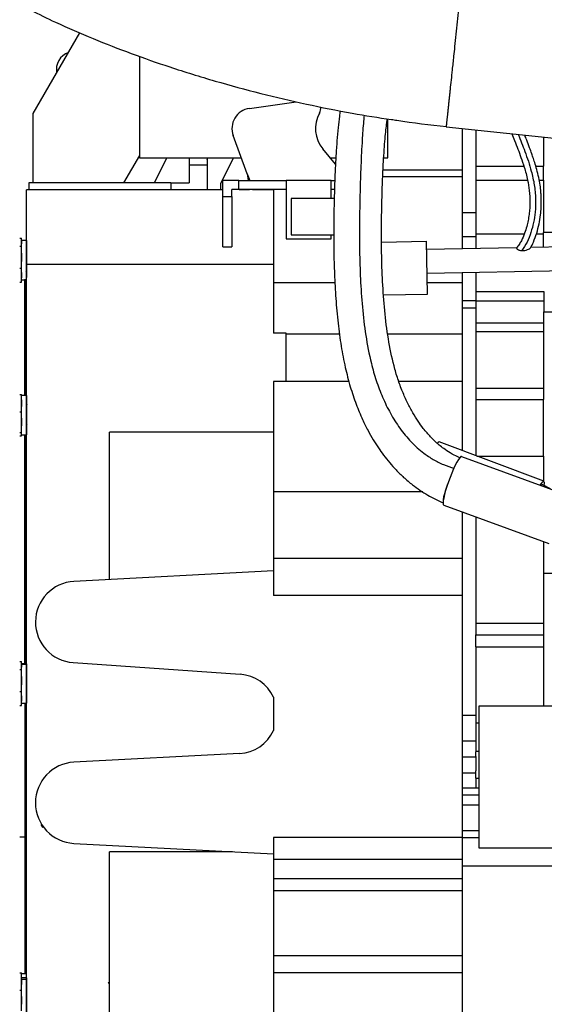
# Model space of a CAD drawing. Units: inches. Extents: x 0.2 to 16.8, y -11.3 to 10.7.
# Drawn here: x 2.8 to 3, y -7.6 to -7.1 of the extents above; entities that cross this region are included whole.
import ezdxf

# ---------------------------------------------------------------- set-up
doc = ezdxf.new("R2010")
doc.units = ezdxf.units.IN
doc.header["$MEASUREMENT"] = 0

msp = doc.modelspace()

# ---------------------------------------------------------------- linework, layer by layer
at = {"color": 7, "linetype": 'Continuous', "lineweight": 25}
for p, q in [((2.775122096199999, -7.107556118131122), (2.798986997299997, -7.066220896931122)), ((2.829545440399999, -7.078283058631121), (2.829545440399999, -7.130384207831123)), ((2.885953830499998, -7.105016340931122), (2.909982813299999, -7.101548056031123)), ((2.775122096199999, -7.143125788931122), (2.775122096199999, -7.107556118131122)), ((2.956919224499996, -7.130384207831123), (2.956919224499996, -7.110455232131122)), ((2.986885642199999, -7.114441595331122), (3.153980585799998, -7.132002204031122)), ((2.995131359799997, -7.115308167431123), (2.995131359799997, -7.136582310531122)), ((2.884782725999999, -7.138489784231122), (2.877649825499999, -7.118895876831121)), ((3.002079020799998, -7.116038322131122), (3.002079020799998, -7.158287107031122)), ((3.036817325499998, -7.119689095531121), (3.036817325499998, -7.134616789731122)), ((2.930116365399998, -7.133534958131121), (2.923600851399998, -7.125683136931122)), ((2.829545440399999, -7.129086470231122), (2.8214398359, -7.143125788931122)), ((2.829545440399999, -7.130384207831123), (2.881831999099999, -7.130384207831123)), ((2.837276188399999, -7.143125788931122), (2.843625889899998, -7.130384207831123)), ((2.855020197199996, -7.130384207831123), (2.855020197199996, -7.133862240931122)), ((2.864283745199996, -7.131235650531123), (2.8647080572, -7.130384207831123)), ((2.864283745199996, -7.130384207831123), (2.864283745199996, -7.133862240931122)), ((2.8777589407, -7.130384207831123), (2.871227597099997, -7.143490279631123)), ((2.927501843599996, -7.130384207831123), (2.930282859699998, -7.130384207831123)), ((2.954825189899998, -7.130384207831123), (2.956919224499996, -7.130384207831123)), ((2.855020197199996, -7.133862240931122), (2.864283745199996, -7.133862240931122)), ((2.855020197199996, -7.133862240931122), (2.855020197199996, -7.143125788931122)), ((2.864283745199996, -7.133862240931122), (2.864283745199996, -7.146700600631122)), ((3.036817325499998, -7.141757490631123), (3.036817325499998, -7.134616789731122)), ((2.884782725999999, -7.138489784231122), (2.886197488299997, -7.141963642831121)), ((2.8847827362, -7.138489812331122), (2.8853890586, -7.141963642831121)), ((2.995131359799997, -7.140072946731123), (2.954313363999999, -7.140072946731123)), ((2.995131359799997, -7.136582310531122), (2.9544849096, -7.136582310531122)), ((2.995131359799997, -7.136582310531122), (2.995131359799997, -7.140072946731123)), ((2.995131359799997, -7.140072946731123), (2.995131359799997, -7.176922421931123)), ((2.845756649299998, -7.143125788931122), (2.772829368099996, -7.143125788931122)), ((2.772829368099996, -7.143125788931122), (2.772829368099996, -7.146700600631122)), ((2.845756649299998, -7.143125788931122), (2.855020197199996, -7.143125788931122)), ((2.871227597099997, -7.143490279631123), (2.871227596599999, -7.146700600631122)), ((2.872389349599997, -7.150069247231122), (2.872389349599997, -7.141963642831121)), ((2.8804949541, -7.141963642831121), (2.872389349599997, -7.141963642831121)), ((2.8804949541, -7.146595416731123), (2.8804949541, -7.141963642831121)), ((2.8804949541, -7.141963642831121), (2.904811767399996, -7.141963642831121)), ((2.904811767399996, -7.141963642831121), (2.904811767399996, -7.171902528931123)), ((2.9279706372, -7.141963642831121), (2.904811767399996, -7.141963642831121)), ((2.9279706372, -7.151231392931122), (2.9279706372, -7.141963642831121)), ((2.9279706372, -7.141963642831121), (2.929750342699998, -7.141963642831121)), ((2.772829368099996, -7.146665862331122), (2.771648265799998, -7.146665862331122)), ((2.771648265799998, -7.146700600631122), (2.771648265799998, -7.146665862331122)), ((2.872389349599997, -7.146700600631122), (2.771648265799998, -7.146700600631122)), ((2.771648265799998, -7.184969309731122), (2.771648265799998, -7.146700600631122)), ((2.872389349599997, -7.146665862331122), (2.871227596599999, -7.146665862331122)), ((2.872389349599997, -7.150069247231122), (2.877021282299998, -7.150069443631122)), ((2.872389349599997, -7.175877041431122), (2.872389349599997, -7.150069247231122)), ((2.877021123599997, -7.150069443631122), (2.877021123599997, -7.146595416731123)), ((2.8804949541, -7.146595416731123), (2.877021123599997, -7.146595416731123)), ((2.877021123599997, -7.150069443631122), (2.877021123599997, -7.175877041431122)), ((2.904811767399996, -7.146595416731123), (2.8804949541, -7.146595416731123)), ((2.886024271499997, -7.146700600631122), (2.8806681709, -7.146700600631122)), ((2.886007474799998, -7.146665862331122), (2.880684967599999, -7.146665862331122)), ((2.898327283799999, -7.146700600631122), (2.887602520499998, -7.146700600631122)), ((2.898327283799999, -7.146665862331122), (2.887619317199997, -7.146665862331122)), ((2.898327283799999, -7.146595416731123), (2.898327283799999, -7.194451162031121)), ((2.929588505799996, -7.146595416731123), (2.9279706372, -7.146595416731123)), ((2.929450809599997, -7.151231392931122), (2.907359243099998, -7.151231392931122)), ((2.907359243099998, -7.151231392931122), (2.907359243099998, -7.169758488831122)), ((2.995131359799997, -7.158287107031122), (3.002079020799998, -7.158287107031122)), ((3.002079020799998, -7.158287107031122), (3.002079020799998, -7.170633816531121)), ((2.907359243099998, -7.169758488831122), (2.9292452779, -7.169758488831122)), ((2.9279706372, -7.171902528931123), (2.9279706372, -7.169758488831122)), ((2.995131359799997, -7.170633816531121), (3.002079020799998, -7.170633816531121)), ((3.002079020799998, -7.169253587131123), (3.0269647542, -7.169253587131123)), ((3.002079020799998, -7.170633816531121), (3.002079020799998, -7.176795774831123)), ((3.033151429699997, -7.169253587131123), (3.036894521799999, -7.169253587131123)), ((3.036817325499998, -7.176162539231121), (3.036817325499998, -7.168519489231122)), ((3.066159613599998, -7.168519489231122), (3.036894521799999, -7.168519489231122)), ((2.768174435299999, -7.171534007831123), (2.7690972267, -7.171533982431122)), ((2.768174435299999, -7.175668132231123), (2.769098601999998, -7.175668106831121)), ((2.769098601999998, -7.175668106831121), (2.7690972267, -7.171533982431122)), ((2.7715785355, -7.172691335031122), (2.769097611799998, -7.172691403331121)), ((2.771597462799997, -7.172695704431123), (2.769097613199998, -7.172695773231122)), ((2.769099115199998, -7.186903427031122), (2.769098601999998, -7.175668106831121)), ((2.7715785355, -7.172691335031122), (2.771578570999997, -7.172695705031123)), ((2.872389349599997, -7.175877041431122), (2.877021123599997, -7.175877041431122)), ((2.904811767399996, -7.171902528931123), (2.9279706372, -7.171902528931123)), ((2.953759546199999, -7.173477256831123), (2.976739211099998, -7.173058366431122)), ((2.977232545199998, -7.200122956931122), (2.976739211099998, -7.173058366431122)), ((3.0531064524, -7.175865608931121), (3.030188895999997, -7.176283367131123)), ((2.7714563357, -7.178107679831121), (2.771399742799998, -7.178107681431121)), ((2.771648265799998, -7.177752845731123), (2.771424246499999, -7.178138881331122)), ((3.0229386194, -7.176415530531123), (2.976815731099999, -7.177256292831122)), ((2.771648265799998, -7.803483593031122), (2.771648265799998, -7.184969309731122)), ((2.898327283799999, -7.184969309731122), (2.771648265799998, -7.184969309731122)), ((2.768174435299999, -7.186903452431122), (2.769099115199998, -7.186903427031122)), ((2.769098253199997, -7.194004622931122), (2.769099115199998, -7.186903427031122)), ((2.7714851447, -7.188525893931122), (2.771648265799998, -7.188244342031122)), ((2.771598311099998, -7.188544430631121), (2.771625906099997, -7.188496851331123)), ((2.977037317999999, -7.189412680131123), (3.053328047999999, -7.188021996031122)), ((2.995131359799997, -7.189082848531121), (2.995131359799997, -7.194451162031121)), ((3.002079020799998, -7.188956201431121), (3.002079020799998, -7.203454881831122)), ((2.768174435299999, -7.194004648331123), (2.769098253199997, -7.194004622931122)), ((2.769098394199998, -7.192842832031121), (2.7707219404, -7.192842787431121)), ((2.929833283899997, -7.194451162031121), (2.898327283799999, -7.194451162031121)), ((2.898327283799999, -7.194451162031121), (2.898327283799999, -7.220231504231122)), ((2.995131359799997, -7.194451162031121), (2.977129159599999, -7.194451162031121)), ((2.995131359799997, -7.194451162031121), (2.995131359799997, -7.199851583631122)), ((2.954771804199998, -7.200532388031122), (2.977232545199998, -7.200122956931122)), ((2.995131359799997, -7.199851583631122), (2.995131359799997, -7.203454881831122)), ((3.002079020799998, -7.198764973231122), (3.036894521799999, -7.198764973231122)), ((3.036894521799999, -7.198764973231122), (3.036894521799999, -7.209209623531122)), ((2.995131359799997, -7.203454881831122), (3.002079020799998, -7.203454881831122)), ((2.995131359799997, -7.203454881831122), (2.995131359799997, -7.207218983031122)), ((3.002079020799998, -7.203454881831122), (3.002079020799998, -7.207218983031122)), ((3.002079020799998, -7.203560418831123), (3.036894521799999, -7.203560418831123)), ((2.995131359799997, -7.207218983031122), (3.002079020799998, -7.207218983031122)), ((2.995131359799997, -7.207218983031122), (2.995131359799997, -7.231232057031122)), ((3.002079020799998, -7.207218983031122), (3.002079020799998, -7.283000492131122)), ((3.036846274099998, -7.209209623531122), (3.036817325499998, -7.214948670731121)), ((3.036894521799999, -7.209209623531122), (3.066159613599998, -7.209209623531122)), ((3.002079020799998, -7.214948670731121), (3.036817325499998, -7.214948670731121)), ((3.036817325499998, -7.214948670731121), (3.036817325499998, -7.219284703731122)), ((2.904811767399996, -7.220231504231122), (2.898327283799999, -7.220231504231122)), ((2.904811767399996, -7.244989521631122), (2.904811767399996, -7.220231504231122)), ((2.932193730499998, -7.220645115231121), (2.904811767399996, -7.220645115231121)), ((2.995131359799997, -7.220645115231121), (2.956908015399998, -7.220645115231121)), ((3.002079020799998, -7.219284703731122), (3.036817325499998, -7.219284703731122)), ((3.036817325499998, -7.219284703731122), (3.036817325499998, -7.234514162231121)), ((2.995131359799997, -7.231232057031122), (2.995131359799997, -7.244882907031122)), ((3.036817325499998, -7.234514162231121), (3.036817325499998, -7.248414920231123)), ((2.904811767399996, -7.244989521631122), (2.898327283799999, -7.244989521631122)), ((2.898327283799999, -7.244989521631122), (2.898327283799999, -7.301486148531121)), ((2.936994634099998, -7.244882907031122), (2.904811767399996, -7.244882907031122)), ((2.995131359799997, -7.244882907031122), (2.962539949399998, -7.244882907031122)), ((2.995131359799997, -7.244882907031122), (2.995131359799997, -7.280383401631123)), ((2.768174435299999, -7.251603128031122), (2.769116517499997, -7.251603102131123)), ((2.769117607899998, -7.260476655131122), (2.769116517499997, -7.251603102131123)), ((3.002079020799998, -7.248414920231123), (3.036817325499998, -7.248414920231123)), ((3.036817325499998, -7.248414920231123), (3.036817325499998, -7.254110665231123)), ((2.771616039, -7.252116096431123), (2.769116580599997, -7.252116165231121)), ((3.002079020799998, -7.254110665231123), (3.036817325499998, -7.254110665231123)), ((3.036817325499998, -7.283201574531122), (3.036817325499998, -7.254110665231123)), ((2.768174435299999, -7.260476681031121), (2.769117607899998, -7.260476655131122)), ((2.769117406499999, -7.271063247631122), (2.769117607899998, -7.260476655131122)), ((2.771648265799998, -7.263832242131122), (2.771628356399999, -7.263534703431122)), ((2.768174435299999, -7.271063273531122), (2.769117406499999, -7.271063247631122)), ((2.769116114799997, -7.272776287131122), (2.769117406499999, -7.271063247631122)), ((2.898327283799999, -7.270962750031123), (2.8142605863, -7.270962750031123)), ((2.8142605863, -7.346490967831122), (2.8142605863, -7.270962750031123)), ((2.768174435299999, -7.272776313031122), (2.769116114799997, -7.272776287131122)), ((2.7691165933, -7.272263224031122), (2.771616593299997, -7.272263155231122)), ((3.036896305299999, -7.296115695331122), (2.983342794099999, -7.275942807331123)), ((2.9947738496, -7.283395859331121), (3.048625212499998, -7.303058496331121)), ((3.002612839599999, -7.283201574531122), (3.036817325499998, -7.283201574531122)), ((3.036817325499998, -7.283201574531122), (3.036817325499998, -7.296085944731122)), ((2.898327283799999, -7.301486148531121), (2.898327283799999, -7.335764773131122)), ((3.036267906399997, -7.297916031831122), (3.0362198024, -7.297830323131122)), ((2.985639359799999, -7.308413089831123), (3.0394907227, -7.328075726831123)), ((2.995131359799997, -7.311878884231123), (2.995131359799997, -7.335764773131122)), ((3.002079020799998, -7.314415669331122), (3.002079020799998, -7.368796757431123)), ((3.036817325499998, -7.327099594831121), (3.036817325499998, -7.364908438631121)), ((2.995131359799997, -7.335764773131122), (2.898327283799999, -7.335764773131122)), ((2.898327283799999, -7.335764773131122), (2.898327283799999, -7.354605837231122)), ((2.995131359799997, -7.335764773131122), (2.995131359799997, -7.354605837231122)), ((2.898327283799999, -7.342085218831122), (2.796010254399997, -7.347447427131121)), ((3.036817325499998, -7.343137367931123), (3.049242059199999, -7.343137367931123)), ((2.995131359799997, -7.354605837231122), (2.898327283799999, -7.354605837231122)), ((2.995131359799997, -7.354605837231122), (2.995131359799997, -7.478743419831122)), ((3.002079020799998, -7.368796757431123), (3.036933119899997, -7.368796757431123)), ((3.002079020799998, -7.368796757431123), (3.002079020799998, -7.374896603331123)), ((3.002079020799998, -7.374896603331123), (3.036933119899997, -7.374896603331123)), ((3.002079020799998, -7.380996449131122), (3.002079020799998, -7.374896603331123)), ((3.002079020799998, -7.380996449131122), (3.036933119899997, -7.380996449131122)), ((3.002079020799998, -7.380996449131122), (3.002079020799998, -7.419857032731122)), ((2.768174435299999, -7.388510185331122), (2.769129050499997, -7.388510159131122)), ((2.768174435299999, -7.392644309731122), (2.769130425799998, -7.392644283431122)), ((2.769130425799998, -7.392644283431122), (2.769129050499997, -7.388510159131122)), ((2.771629286599998, -7.389671881131121), (2.769129436999998, -7.389671949931123)), ((2.771629440299998, -7.389752433331121), (2.769129463799997, -7.389752502131123)), ((2.769129619599999, -7.390220853831123), (2.769129620699998, -7.390045239831122)), ((2.771629620599997, -7.390045171031121), (2.769129620699998, -7.390045239831122)), ((2.7691309391, -7.403879603631121), (2.769130425799998, -7.392644283431122)), ((2.771629286599998, -7.389671881131121), (2.771629440299998, -7.389752433331121)), ((2.771629440299998, -7.389752433331121), (2.771629443999997, -7.390045171031121)), ((2.7956471588, -7.389054055831122), (2.881284794899999, -7.395042422731122)), ((2.771648265799998, -7.394281759631123), (2.7716304065, -7.394312568331123)), ((2.768174435299999, -7.403879630031123), (2.7691309391, -7.403879603631121)), ((2.769130076999998, -7.410980799531122), (2.7691309391, -7.403879603631121)), ((2.771629359599997, -7.404809682131122), (2.771863121899999, -7.404406955131122)), ((2.898327283799999, -7.406803082631122), (2.898327283799999, -7.423849675531122)), ((2.768174435299999, -7.410980825831122), (2.769130076999998, -7.410980799531122)), ((2.769130218099997, -7.409819008731122), (2.771629840899999, -7.409818939931122)), ((3.052565356999997, -7.411397569631123), (3.003700141599998, -7.411397569631123)), ((3.003700141599998, -7.411397569631123), (3.003700141599998, -7.484034077231121)), ((2.995131359799997, -7.415971309031122), (3.002079020799998, -7.415971309031122)), ((3.002079020799998, -7.419857032731122), (3.002079020799998, -7.430843560431122)), ((2.995131359799997, -7.429071757131122), (3.002079020799998, -7.429071757131122)), ((3.002079020799998, -7.430843560431122), (3.002079020799998, -7.434863470431123)), ((2.880930574999999, -7.435632000531121), (2.796010254399997, -7.440082485931122)), ((2.995131359799997, -7.437392593231123), (3.002079020799998, -7.437392593231123)), ((3.002079020799998, -7.437118017031122), (3.002079020799998, -7.434863470431123)), ((3.002079020799998, -7.437118017031122), (3.002079020799998, -7.437392593231123)), ((3.002079020799998, -7.437392593231123), (3.002079020799998, -7.444556307631122)), ((2.995131359799997, -7.445581071231122), (3.002079020799998, -7.445581071231122)), ((3.002079020799998, -7.448220739831121), (3.002079020799998, -7.444556307631122)), ((3.002079020799998, -7.448220739831121), (3.002079020799998, -7.453285755431122)), ((2.995131359799997, -7.453285755431122), (3.003700141599998, -7.453285755431122)), ((2.995131359799997, -7.456839016331123), (3.003700141599998, -7.456839016331123)), ((2.995131359799997, -7.462007662931122), (3.003700141599998, -7.462008001931122)), ((2.779856292899998, -7.472218498331123), (2.779527155499997, -7.472786493131122)), ((2.780420771899999, -7.473111000531122), (2.780178270799999, -7.473529133431122)), ((2.995131359799997, -7.478743419831122), (2.898327283799999, -7.478743419831122)), ((2.898327283799999, -7.478743419831122), (2.898327283799999, -7.490006660931122)), ((2.995131359799997, -7.475112929431122), (3.003700141599998, -7.475112929431122)), ((2.995131359799997, -7.478743419831122), (2.995131359799997, -7.490006660931122)), ((2.995319353199998, -7.478667748331122), (3.003700141599998, -7.478667748331122)), ((2.796010254399997, -7.481711322431123), (2.898327283799999, -7.487073530731123)), ((3.003700141599998, -7.484034077231121), (3.081513944299997, -7.484028357031122)), ((2.8142605863, -7.603463601931122), (2.8142605863, -7.485974879831121)), ((2.877363775999997, -7.485974879831121), (2.8142605863, -7.485974879831121)), ((2.995131359799997, -7.490006660931122), (2.898327283799999, -7.490006660931122)), ((2.898327283799999, -7.490006660931122), (2.898327283799999, -7.499885061031121)), ((2.995131359799997, -7.490006660931122), (2.995131359799997, -7.499885061031121)), ((2.995131359799997, -7.493241403131122), (3.052565356999997, -7.493241403131122)), ((2.995131359799997, -7.499885061031121), (2.898327283799999, -7.499885061031121)), ((2.995131359799997, -7.506083157331122), (2.898327283799999, -7.506083157331122)), ((2.898327283799999, -7.506083157331122), (2.898327283799999, -7.539315522631122)), ((2.995131359799997, -7.506083157331122), (2.995131359799997, -7.539315522631122)), ((2.995131359799997, -7.539315522631122), (2.898327283799999, -7.539315522631122)), ((2.768174435299999, -7.547992129131122), (2.7691341346, -7.547992102731121)), ((2.769135224899999, -7.556865655731122), (2.7691341346, -7.547992102731121)), ((2.771633655999997, -7.548505097031122), (2.769134197599998, -7.548505165831123)), ((2.995131359799997, -7.548138512231122), (2.898327283799999, -7.548138512231122)), ((2.898327283799999, -7.548138512231122), (2.898327283799999, -7.617134525331122)), ((2.995131359799997, -7.548138512231122), (2.995131359799997, -7.617134525331122)), ((2.771634439199998, -7.550560143231123), (2.7691344392, -7.550560212031121)), ((2.7691345857, -7.551663966231122), (2.769134597799999, -7.551536473231123)), ((2.771634597799997, -7.551536404431121), (2.769134597799999, -7.551536473231123)), ((2.771650492799997, -7.552871343231122), (2.7716342916, -7.552899296031122)), ((2.771634439199998, -7.550560143231123), (2.7716343776, -7.551536404431121)), ((2.814445682699999, -7.553915890731122), (2.814277371499999, -7.553915895331122)), ((2.768174435299999, -7.556865682131122), (2.769135224899999, -7.556865655731122)), ((2.769135023499997, -7.567452248231123), (2.769135224899999, -7.556865655731122))]:
    msp.add_line(p, q, dxfattribs=at)
at = {"color": 8, "linetype": 'Continuous', "lineweight": 25}
for p, q in [((3.002079020799998, -7.134616789731122), (3.026713874299999, -7.134616789731122)), ((3.0328211495, -7.134616789731122), (3.036817325499998, -7.134616789731122)), ((2.845756649299998, -7.143125788931122), (2.845756649299998, -7.146700600631122)), ((3.002079020799998, -7.141757490631123), (3.028614978899997, -7.141757490631123)), ((3.034573977199999, -7.141757490631123), (3.036817325499998, -7.141757490631123)), ((2.770846018999999, -7.244769518131121), (2.770846018999999, -7.252116117631121)), ((2.974864697399999, -7.301486148531121), (2.898327283799999, -7.301486148531121)), ((3.0362198024, -7.297830323131122), (3.040253718799997, -7.299850207531121)), ((2.770846018999999, -7.387560608731122), (2.770846018999999, -7.389671902631121)), ((3.002079020799998, -7.419857032731122), (3.003700141599998, -7.419857032731122)), ((3.002079020799998, -7.434496365431122), (3.003700141599998, -7.434496365431122)), ((3.002079020799998, -7.448220739831121), (3.003700141599998, -7.448220739831121)), ((2.768174435299999, -7.478269373431123), (2.770736299399998, -7.478269373431123))]:
    msp.add_line(p, q, dxfattribs=at)
at = {"color": 7, "linetype": 'Continuous', "lineweight": 25, "flags": 128}
for points in [[(2.769097654799998, -7.172820811131122), (2.7690977668, -7.173005608831121), (2.769098016399999, -7.173712764231122), (2.769098173899996, -7.174381278131121)], [(2.771597462799997, -7.172695704431123), (2.771597515999998, -7.172705501531122), (2.771597766799998, -7.173005540031123), (2.771598016399997, -7.173712695431122), (2.771598254499997, -7.174797481531122), (2.771598471099997, -7.176214665931123), (2.771598657299998, -7.177905156331122), (2.771598805199998, -7.179798464131122), (2.771598908699998, -7.181815644231121), (2.771598963499999, -7.183872586231122), (2.771598967199997, -7.185883521731122), (2.771598919799997, -7.187764600631122), (2.7715988232, -7.189437387631123), (2.771598681399999, -7.190832132531123), (2.771598545599998, -7.191676903031122)], [(2.769098761799997, -7.179165324431122), (2.769098805199997, -7.179798532931122), (2.7690989087, -7.181815713031123), (2.769098955499997, -7.183406209431122)], [(2.769098846899999, -7.189113815931122), (2.769098823199998, -7.189437456431121), (2.769098681399997, -7.190832201331122), (2.769098521499997, -7.191794234031122)], [(2.769116856899997, -7.254365172531123), (2.769116955199999, -7.254973672131121), (2.769117155799998, -7.256551899531122), (2.769117268499999, -7.257714584731121)], [(2.771616039, -7.252116096431123), (2.771616231999998, -7.252242519231122), (2.771616483499999, -7.252773069731123), (2.771616727899998, -7.253696262531121), (2.771616955199997, -7.254973603331123), (2.7716171558, -7.256551830731122), (2.771617321399999, -7.258365137331121), (2.771617445099997, -7.260337913731122), (2.771617521799998, -7.262387901031121), (2.771617548099998, -7.264429620831122), (2.7716175231, -7.266377939531121), (2.771617447699997, -7.268151618031122), (2.771617325199999, -7.269676699231122), (2.7716171606, -7.270889591831122), (2.771616960799998, -7.271739721731122), (2.771616734099998, -7.272191641131122), (2.771616593299997, -7.272263155231122)], [(2.769117545199999, -7.263771943231123), (2.769117548099997, -7.264429689631121), (2.769117523099998, -7.266378008331123), (2.769117469199999, -7.267767959431121)], [(2.9947738496, -7.283395859331121), (2.994374806599998, -7.283491535031122), (2.993833820399997, -7.284009918531122), (2.993169313799998, -7.284933356931123), (2.992403915599999, -7.286230403531122), (2.9915636907, -7.287856888931123), (2.990677251799999, -7.289757425331122), (2.989774785599996, -7.291867292031122), (2.988887024499997, -7.294114640231121), (2.988044200199999, -7.296422939031122), (2.987275013899998, -7.298713582131122), (2.986605659399997, -7.300908564531123), (2.986058930799997, -7.302933138631121), (2.985653446199999, -7.304718359931122), (2.985403013999997, -7.306203434931123), (2.985316162399998, -7.307337791231123), (2.985395848799998, -7.308082799731122), (2.985639359799999, -7.308413089831123)], [(3.035145218499997, -7.298136573931122), (3.035697680299998, -7.297223774031122), (3.036239802299997, -7.296501559531122), (3.036669475199998, -7.296141316931123), (3.036966608199998, -7.296159890831123), (3.037117307499999, -7.296556412631122), (3.037114526599998, -7.297312341431122), (3.036991352099998, -7.298211682231122)], [(2.987629948699999, -7.297631281631122), (2.987272013, -7.298595113131122), (2.986560396999996, -7.300650668231122), (2.985983286699996, -7.302531140131122), (2.985561971099999, -7.304167159831123), (2.985311992199998, -7.305498375731122), (2.985242571599999, -7.306475680431123), (2.985326786499998, -7.306998671831123)], [(2.769129620699998, -7.390045239831122), (2.769129869499997, -7.390799355631123), (2.769129997699997, -7.391357454731122)], [(2.771629620599997, -7.390045171031121), (2.7716298694, -7.390799286831121), (2.7716301055, -7.391926429331122), (2.771630318999998, -7.393379600031122), (2.771630500899997, -7.395098206031121), (2.7716306438, -7.397010586731123), (2.771630741699999, -7.399037001331123), (2.7716307905, -7.401092954431122), (2.7716307881, -7.403092719031121), (2.771630734599997, -7.404952910831123), (2.771630632299997, -7.406595965431122), (2.771630485499999, -7.407953372231122), (2.7716303002, -7.408968531631122), (2.771630084299998, -7.409599114231123), (2.771629846599998, -7.409818826831123), (2.771629840899999, -7.409818939931122)], [(2.769130585599997, -7.396141501031123), (2.769130643899997, -7.397010655431122), (2.769130741699998, -7.399037070031123), (2.769130779299998, -7.400382386131123)], [(2.769130670699999, -7.406089992531121), (2.769130632399998, -7.406596034231122), (2.769130485499998, -7.407953441031121), (2.769130345399999, -7.408770410631123)], [(2.769134597799999, -7.551536473231123), (2.769134794599998, -7.553146446931122), (2.7691348855, -7.554103585331123)], [(2.771634597799997, -7.551536404431121), (2.771634794599999, -7.553146378131122), (2.771634955599998, -7.554982860431122), (2.771635073899999, -7.556969275431121), (2.771635144599999, -7.559022795531122), (2.771635164899999, -7.561057795131123), (2.771635133699997, -7.562989420831122), (2.771635052599999, -7.564737129531122), (2.771634924699997, -7.566228046931122), (2.771634755499997, -7.567400006431122), (2.771634552, -7.568204140631122), (2.771634322699997, -7.568606919531123), (2.771634210299998, -7.568652155931122)], [(2.7691351622, -7.560160943831122), (2.769135164899998, -7.561057863931121), (2.769135133799997, -7.562989489631122), (2.769135086199997, -7.564156960131123)]]:
    msp.add_lwpolyline(points, dxfattribs=at)
at = {"color": 7, "linetype": 'Continuous', "lineweight": 25}
for centre, radius, start, end in [((2.796167253299997, -7.085043198631122), 0.0091911764705881, 109.309889976679, 190.6901100233035), ((2.887442614999999, -7.115330942431121), 0.0104214914312209, 98.21321070169837, 200.0033604491109), ((2.917927677299998, -7.105081086631123), 0.0046317739695113, 330.5433237374855, 11.03756724760407), ((2.936076241699999, -7.115330942431121), 0.0162112088930157, 150.5433237375075, 219.6862019228008), ((2.403191928799998, -7.271661302331121), 0.3659250813446601, 359.9076216752998, 0.0101520321000499), ((2.983567493599997, -7.277163728931122), 0.0012414263574914, 100.42807487642, 153.2806304823164), ((2.7971010918, -7.368261845431122), 0.0208429828624406, 93.00000000000169, 265.9999999999943), ((2.879866402499998, -7.415326379131122), 0.0203334877257967, 24.78253374039716, 86.00000000000412), ((2.879866402499998, -7.415326379131122), 0.0203334877258011, 272.9999999999964, 335.217466259598), ((2.7971010918, -7.460896904231123), 0.0208429828624397, 93.00000000000169, 266.9999999999983), ((1.214294966099999, -7.550126095931122), 1.557339533554251, 359.984031049, 0.0596378698000195)]:
    msp.add_arc(centre, radius, start, end, dxfattribs=at)
for points, knots in [([(2.986996095263324, -7.114453203156914), (2.987001250612254, -7.114420645671482), (2.987010415979677, -7.114362763785977), (2.987054131916045, -7.113975472768087), (2.987096842568041, -7.113583487493508), (2.987134401489646, -7.113217164308476), (2.987168882853231, -7.112855099212431), (2.987211901341466, -7.112426076893782), (2.987260551934428, -7.111947173948262), (2.987315147574966, -7.111418684074741), (2.987375550561014, -7.11084092951901), (2.987441789835271, -7.110214270860543), (2.987506204545857, -7.109609105101964), (2.987570480819718, -7.109012285295486), (2.987636933533222, -7.108401494424109), (2.987718091576502, -7.107658789569439), (2.987823001936016, -7.106702193980971), (2.98793880580819, -7.105644149430108), (2.988043769120383, -7.104680702972835), (2.988113705905173, -7.104034236404364), (2.988150873223193, -7.10369036313666), (2.988198888559618, -7.103233228407524), (2.988264760577254, -7.102582764793119), (2.988363322769592, -7.101635699078016), (2.988465594373961, -7.100655466750371), (2.988572137461199, -7.099642597186924), (2.988682732780907, -7.098597545167299), (2.988797392690605, -7.097520815599979), (2.988915974927648, -7.096412878341343), (2.989161432492407, -7.094136091893872), (2.989547306610381, -7.090538966170077), (2.990150377964314, -7.084893705694605), (2.990740930473484, -7.079141377788848), (2.99140425767637, -7.072979065104202), (2.992039193646994, -7.067085149402661), (2.992738894922985, -7.060611156217807), (2.993453750019183, -7.053760230598871), (2.993935853771417, -7.048971354268672), (2.994191315068525, -7.046433783147658)], [0, 0, 0, 0, 0.0465133545249515, 0.0826931387839753, 0.108537503325464, 0.124045133071273, 0.1419342907625831, 0.159823437811831, 0.1777125760414267, 0.1956017072737859, 0.2134908333313257, 0.2313799560364609, 0.2492690772116153, 0.26159143676987, 0.2761287231387554, 0.2928809038560017, 0.3118479406575786, 0.3372437385978534, 0.356132956106695, 0.3660297472635219, 0.3722662130962019, 0.3743903244743665, 0.3900457659927989, 0.4057011983803968, 0.4213566240882742, 0.4370120455675532, 0.4526674652693563, 0.4683228856448078, 0.4839783091450304, 0.4996337382211452, 0.5622470241101325, 0.6230556789141499, 0.6998120361672275, 0.7501122149008961, 0.8126337108222366, 0.8729607030453475, 0.932683320896595, 1, 1, 1, 1]), ([(2.77372723946498, -7.054580775194519), (2.777976891729738, -7.056683676780581), (2.788509634378782, -7.061895708222756), (2.805751022803138, -7.069287283033257), (2.825306589571953, -7.076938009794886), (2.846182911460053, -7.084222881156708), (2.868316985370141, -7.091075046823287), (2.891676140728782, -7.097400000868368), (2.915121583595239, -7.102874415546114), (2.93747451798294, -7.10740402544947), (2.952088879412157, -7.109706953440177), (2.958800887517745, -7.110764630261367)], [0, 0, 0, 0, 0.0732074013573441, 0.1814441913038609, 0.2897021028010571, 0.3977296641084778, 0.5231909764266962, 0.6478524041379258, 0.7717415888523941, 0.8951666610127289, 1, 1, 1, 1]), ([(2.932485229032116, -7.106219651264396), (2.932365388004419, -7.107156561690936), (2.932004366632855, -7.109979006505728), (2.931448895062649, -7.115085445741104), (2.930841972942646, -7.12179860202829), (2.930310751667873, -7.129381394679405), (2.929818623440168, -7.138772835735279), (2.929435449049061, -7.150145973889827), (2.929182907062236, -7.163648095576877), (2.929192326831773, -7.176998207292733), (2.929532792446489, -7.190079019773576), (2.930197022175287, -7.202484853603329), (2.931317265379912, -7.214836662290256), (2.93289846819899, -7.226608371801752), (2.934961156214703, -7.237489373714273), (2.937527849918224, -7.24743491226215), (2.940529297116301, -7.256381108090248), (2.943639578895498, -7.263820582831786), (2.94663968495532, -7.269873978917778), (2.949362783667469, -7.274692867491388), (2.952030857949433, -7.278892874829185), (2.954827170279684, -7.282843470695183), (2.957833417380796, -7.2866341216766), (2.961269793276935, -7.290468909197098), (2.965153944523363, -7.294280370334049), (2.9704560972356, -7.298740822592378), (2.977183166537012, -7.303378074145759), (2.982769204402368, -7.305954040683434), (2.985516466306139, -7.307220923383645)], [0, 0, 0, 0, 0.013892010963553, 0.0418497149785351, 0.0738681827923475, 0.1088856443636619, 0.1468595347287237, 0.201975406792789, 0.2621619493299451, 0.3278591033799433, 0.3809633938646401, 0.4375490433379278, 0.4944908139333962, 0.5477332250889946, 0.5974441676225273, 0.6436816002126299, 0.6862575686199737, 0.7248801478319894, 0.7527236188410519, 0.7777447755771427, 0.7998779814137079, 0.8201706131967595, 0.8433454810330635, 0.8653306845899807, 0.8898301430180169, 0.9169386751830891, 0.9591497195603528, 1, 1, 1, 1]), ([(2.993816616066985, -7.284057394422953), (2.992503697569932, -7.283451806069634), (2.989874021749079, -7.282238858690431), (2.986575917989869, -7.280078110126534), (2.984025009702842, -7.278146106145594), (2.982136655302364, -7.276535958076862), (2.9805011725069, -7.275019245426562), (2.978796606629539, -7.273295494139524), (2.976971416487791, -7.271273246281271), (2.974798010351256, -7.268620411351718), (2.972312271190793, -7.265193579006836), (2.969588958865264, -7.260838797815977), (2.966897665557857, -7.25576807761272), (2.964328238785241, -7.249990679064349), (2.962013463729678, -7.24366295411217), (2.959379138396992, -7.234691595811019), (2.957021703467836, -7.222987720131646), (2.955231678934945, -7.208557126120273), (2.954177332389433, -7.193772850177278), (2.953699927014108, -7.178752632069361), (2.953675233392284, -7.163626778923306), (2.953928482388603, -7.150668313726558), (2.954283888602079, -7.140297254471302), (2.954650354323247, -7.132820982032693), (2.955070259597901, -7.126340110787472), (2.955517526739614, -7.120826483623794), (2.95596604776126, -7.116250767733077), (2.956340258403225, -7.112874394255292), (2.956568896928657, -7.111040231251521), (2.956647391999125, -7.110410535298224)], [0, 0, 0, 0, 0.023161137893616, 0.0463899963623692, 0.0634815502310827, 0.0749331165893124, 0.0863382813785288, 0.0992886845496335, 0.1138383075687612, 0.130040896424004, 0.1543073583277857, 0.1817299001417573, 0.2124009072894554, 0.2463112739993617, 0.2830025948070835, 0.3202115055843331, 0.3958156002265917, 0.4733906475530693, 0.5520281379798824, 0.6313048173073015, 0.711161785622399, 0.7914346937507984, 0.8365048346375067, 0.8766074624373884, 0.9117997423457673, 0.942166656576673, 0.9678635286743786, 0.9889670624119447, 1, 1, 1, 1]), ([(2.98699582238074, -7.11445579975067), (2.978489335413803, -7.113529982563404), (2.969054705500669, -7.112503149446154), (2.959707222725219, -7.110925603655338), (2.95878765298241, -7.110770410710674)], [0, 0, 0, 0, 0.9016238098639825, 1, 1, 1, 1]), ([(3.020561962245468, -7.117980760927495), (3.021033213082744, -7.119162841673163), (3.022088675457029, -7.121810352620046), (3.023661051522302, -7.125842364731073), (3.025332945764953, -7.130367106684736), (3.027093072015807, -7.13559982889221), (3.028610026885373, -7.141252055253136), (3.029615907050909, -7.147282503686156), (3.029880141372724, -7.152163237321457), (3.02972692976409, -7.15625382558176), (3.029421377330968, -7.159371420776325), (3.028922460568856, -7.162443157358271), (3.028173793717512, -7.165674414934373), (3.027082221394684, -7.169160075260808), (3.025782402382793, -7.172271825996535), (3.024334334963191, -7.174779980169455), (3.023368506422711, -7.17591478132391), (3.022880760048411, -7.176487859386369)], [0, 0, 0, 0, 0.0615567871160621, 0.1378689808982141, 0.2098212623231013, 0.2957978544210585, 0.406471221907577, 0.4950043595584924, 0.5946512096015828, 0.645664288597463, 0.6958992445136485, 0.7484101444190165, 0.7984003461984663, 0.8586508285978046, 0.9273982999360487, 0.9633359188608622, 1, 1, 1, 1]), ([(3.030063948139817, -7.17652062202282), (3.030071790932828, -7.176509079828665), (3.030706924406948, -7.175574357483353), (3.031810391606088, -7.173022271549018), (3.033363462914538, -7.16894880822933), (3.034553930910848, -7.164281674400207), (3.035277201255406, -7.159876607415764), (3.035597668415972, -7.156135481957766), (3.035678986156041, -7.153218870017587), (3.035640954735539, -7.150763957415958), (3.035494948459748, -7.14816699700953), (3.035155136597636, -7.145002139335817), (3.034535243471742, -7.141295967973341), (3.033639024698418, -7.137393352558234), (3.032618326863085, -7.133803899190053), (3.031644461911545, -7.130777936216597), (3.030677886778365, -7.127980328091764), (3.029542078466319, -7.124866393633446), (3.028327073192431, -7.121689327529537), (3.02747338627035, -7.119537491250633), (3.027129619593159, -7.118670979666212)], [0, 0, 0, 0, 0.0006938630704088, 0.0561911632879254, 0.1377032008408245, 0.2191149677702122, 0.2968819274657542, 0.3613395030555052, 0.407246630296934, 0.4431145442330872, 0.4843624818722547, 0.5375150302228408, 0.6024095715456059, 0.672238338329706, 0.73752489950024, 0.7886512844099886, 0.8307661630456831, 0.885036216472497, 0.9537058412889606, 1, 1, 1, 1]), ([(2.771648265772422, -7.179258517806274), (2.77163472060551, -7.179069844090292), (2.771618352520639, -7.178841849306862), (2.771601602102988, -7.178755725926702), (2.771598713246094, -7.178740872677914)], [0, 0, 0, 0, 0.8275352319118109, 1, 1, 1, 1]), ([(3.022891788657164, -7.176480587289578), (3.022874750589404, -7.176511158524376), (3.022839737555801, -7.176573982060856), (3.022922086612203, -7.176736296438508), (3.023105975253211, -7.17694198191847), (3.023417876681327, -7.177179467141969), (3.023831157473554, -7.177419138300826), (3.024522997382119, -7.177717148545699), (3.025156105846486, -7.177803264184425), (3.025583889637984, -7.177861451488048)], [0, 0, 0, 0, 0.1126415484783412, 0.2314770887260304, 0.3544301391628223, 0.4764502081096161, 0.6076315845801341, 0.7348813704773168, 1, 1, 1, 1]), ([(3.025583889637984, -7.177861451488048), (3.026130627268186, -7.177854779470848), (3.027189924409596, -7.177841852523158), (3.028590513158603, -7.177417117333516), (3.029485486816286, -7.176995443129115), (3.029936407703088, -7.176688301925011), (3.030023219936295, -7.176573326115631), (3.030063334142058, -7.17652019808166)], [0, 0, 0, 0, 0.2853630403280134, 0.552887228144456, 0.7933889568031958, 0.9045291476411361, 1, 1, 1, 1]), ([(2.771648265772422, -7.18235617976774), (2.771634832220938, -7.182119194144462), (2.771618522327048, -7.181831466035219), (2.77160181917799, -7.1815828996084), (2.7715988734828, -7.181539063507517)], [0, 0, 0, 0, 0.8236443213793616, 1, 1, 1, 1]), ([(2.770721939929507, -7.192729646705604), (2.770721940343014, -7.193149069552592), (2.770721941480369, -7.194302692339808), (2.770721942157346, -7.196278084797338), (2.770721946695277, -7.198546113556548), (2.770721952061015, -7.200207067113936), (2.770721956954779, -7.201312101663738), (2.770721959668242, -7.201862134627354), (2.770721962663695, -7.20240776074236), (2.770721965942, -7.202948540378581), (2.770721969582409, -7.203484031075653), (2.770721974266566, -7.204136258918992), (2.770721983165474, -7.205045181837414), (2.770721999208272, -7.206364727057418), (2.77072203259503, -7.208709593800942), (2.770722092575637, -7.212283023311357), (2.770722190807602, -7.216605040966452), (2.770722274942711, -7.220947258599664), (2.7707223290909, -7.225091051476649), (2.770722365316749, -7.229775573880523), (2.770722380016585, -7.234813932822116), (2.770722413807887, -7.239073474472693), (2.770722449790435, -7.242227368525811), (2.770722478574909, -7.244275614483732), (2.770722511908181, -7.246228765017363), (2.770722546847869, -7.24792441880806), (2.770722582394336, -7.249383451189824), (2.7707226243653, -7.250707396106896), (2.770722656603558, -7.251615710271774), (2.770722673940602, -7.252104182185925)], [0, 0, 0, 0, 0.036575412201385, 0.1006006927622146, 0.1530692929204425, 0.201921446724066, 0.2141186240888204, 0.2260677185944762, 0.2377687298953896, 0.2492216576944262, 0.2604265017429663, 0.271383261840929, 0.289691271319736, 0.3159690445114681, 0.3502163960982784, 0.4256902441289923, 0.5128725621343877, 0.572180810241545, 0.6361351610504902, 0.7047356448707122, 0.7792870199063485, 0.8487009319462377, 0.8766627973760431, 0.9030472759029033, 0.9278543639994394, 0.9510840600297165, 0.9668304213718408, 0.9821621106544974, 1, 1, 1, 1]), ([(2.770846018988012, -7.209027863766905), (2.770846018988012, -7.209890006491679), (2.770846018988012, -7.21339082294812), (2.770846018988012, -7.220687637636961), (2.770846018988012, -7.23098581590905), (2.770846018988012, -7.239083999558587), (2.770846018988012, -7.243997624146982), (2.770846018988012, -7.244769518105133)], [0, 0, 0, 0, 0.0930041993550658, 0.3776528204255761, 0.6623014414960796, 0.946950062566586, 0.9999999999999999, 0.9999999999999999, 0.9999999999999999, 0.9999999999999999]), ([(2.771907164430109, -7.256505830966289), (2.771815606483129, -7.256663849233239), (2.771718543565056, -7.256831368433981), (2.7716213710481, -7.25699893219566), (2.771615859861049, -7.257008435656746)], [0, 0, 0, 0, 0.943284508584309, 1, 1, 1, 1]), ([(2.771648265772422, -7.260312892139983), (2.771640947130946, -7.260186189723398), (2.771630176954796, -7.25999973335044), (2.77161914949396, -7.259865691475416), (2.771615615506873, -7.259822734872617)], [0, 0, 0, 0, 0.6795284847224062, 1, 1, 1, 1]), ([(2.771616181852947, -7.26750086822362), (2.771635047752232, -7.267468335856711), (2.77176059884526, -7.267251835484141), (2.771886295635378, -7.267035221757111), (2.771993104633077, -7.266851157430167)], [0, 0, 0, 0, 0.1502647155938017, 1, 1, 1, 1]), ([(2.770723600172959, -7.272251240991596), (2.770723608934821, -7.272430930291686), (2.770723691744555, -7.274129201665931), (2.770723812380679, -7.277486649131485), (2.770723954110183, -7.282386516263297), (2.770724049748496, -7.287726069908042), (2.770724082935798, -7.292465269479457), (2.770724132068048, -7.296446194975391), (2.77072417456859, -7.299332977511088), (2.770724223520096, -7.302068812962299), (2.770724278767647, -7.304648756901289), (2.770724340703678, -7.307068314202311), (2.770724409112459, -7.309323382319433), (2.770724485594551, -7.311410256988192), (2.770724568741256, -7.313392697286864), (2.770724696544788, -7.315611242498057), (2.770724886331232, -7.318415222883966), (2.770725151352378, -7.322000056555832), (2.770725498632158, -7.326351964611958), (2.770725935299472, -7.331458355967492), (2.770726342505585, -7.335931056582484), (2.770726668083055, -7.339316742235881), (2.770726848341171, -7.341326325689802), (2.770727005549338, -7.343189839348356), (2.77072715368096, -7.345072043986289), (2.770727305187625, -7.347149358423782), (2.77072745598357, -7.349426693878303), (2.77072760129815, -7.351909178543997), (2.770727728795178, -7.354422300646161), (2.77072783793872, -7.356966104378709), (2.770727927762819, -7.35954062147774), (2.770727999397527, -7.362145888630567), (2.770728068614316, -7.366016692716193), (2.77072814794318, -7.37094384024149), (2.770728281399021, -7.376715722540246), (2.770728436148497, -7.381837685583949), (2.770728594997125, -7.386081248546456), (2.770728736286729, -7.38862331703509), (2.770728794567892, -7.389671905903543)], [0, 0, 0, 0, 0.0054823017570377, 0.0518140820527666, 0.0997118289081375, 0.1491756336877045, 0.2050403229502145, 0.2330338720209655, 0.2594234322945398, 0.2842089994823175, 0.3073905708598083, 0.3289681452682836, 0.348941723117114, 0.3673113063871433, 0.3840768986357244, 0.4010016235408413, 0.4252617811710313, 0.4568571075550027, 0.493278389368854, 0.5361914164392525, 0.5855957615036778, 0.6046702685025395, 0.6197918604697907, 0.6350109864131794, 0.6503276508939217, 0.665741858575716, 0.6855443753841575, 0.705505605035917, 0.7256255579259472, 0.7459042447217847, 0.7663416763641163, 0.7869378640673815, 0.8076928193204643, 0.8577742202673293, 0.9025288174233544, 0.9419565586237562, 0.9760574088440178, 1, 1, 1, 1]), ([(3.035681805902575, -7.298332497001158), (3.035748212492104, -7.298231463460403), (3.035899429097581, -7.298001396697738), (3.036086102588529, -7.297825121268693), (3.036174414007151, -7.29782855720491), (3.036219802376293, -7.297830323132168)], [0, 0, 0, 0, 0.2756629683782031, 0.6277211136566986, 1, 1, 1, 1]), ([(2.770846018988012, -7.325173406759064), (2.770846018988012, -7.326704061848681), (2.770846018988012, -7.333727473553519), (2.770846018988012, -7.346892902868244), (2.770846018988012, -7.364630524909031), (2.770846018988012, -7.378244357191252), (2.770846018988012, -7.386014569122378), (2.770846018988012, -7.387560608747738)], [0, 0, 0, 0, 0.0790085417931006, 0.3625307366601775, 0.6460529315272436, 0.9295751263943165, 1, 1, 1, 1]), ([(3.036846274109616, -7.364908438641417), (3.036844665854764, -7.368466369044531), (3.036841449345063, -7.375582229850759), (3.036836624580511, -7.387187291080626), (3.036831866186871, -7.399116632206893), (3.036828716048076, -7.407361830421944), (3.036827174164136, -7.411397569658187)], [0, 0, 0, 0, 0.2526061949634495, 0.5052123899269323, 0.7578185848904164, 1, 1, 1, 1]), ([(2.771648265772422, -7.400001147311504), (2.771645377998796, -7.399953517322463), (2.771638992486556, -7.399848196782387), (2.771632452705225, -7.399741370756534), (2.771628870463923, -7.39968285555815)], [0, 0, 0, 0, 0.4522383668643478, 1, 1, 1, 1]), ([(2.771648265772422, -7.403199283248024), (2.771645350790378, -7.40317623026938), (2.771639033620199, -7.403126271268909), (2.771632564728739, -7.403029918805884), (2.771629080829273, -7.402978027025642)], [0, 0, 0, 0, 0.4614379475723946, 1, 1, 1, 1]), ([(2.770730971794121, -7.409818964674797), (2.77073115131803, -7.411189570755041), (2.770731665564421, -7.41511567304661), (2.770732542396038, -7.420935071876086), (2.770733347906154, -7.42695413531371), (2.770733908084031, -7.431978699639838), (2.770734345053265, -7.436723640661248), (2.770734684467099, -7.441500199347952), (2.770734941006994, -7.446567756050501), (2.770735075677111, -7.452185668177928), (2.770735260875041, -7.458404227820405), (2.770735479978315, -7.464600019976454), (2.770735727519194, -7.470147870495043), (2.770735988349925, -7.474633559241025), (2.770736276276869, -7.4783029060336), (2.770736707319875, -7.481818718226267), (2.770737290096575, -7.485843986427038), (2.770738089234721, -7.490792947056462), (2.770739124150877, -7.496662637065874), (2.770740329382887, -7.503073262178078), (2.770741616800828, -7.509277148744423), (2.770742583259922, -7.514585055411747), (2.770743288336957, -7.519062072486732), (2.770743838708624, -7.523137999585624), (2.770744288348199, -7.527187704616078), (2.770744636538167, -7.53121046103499), (2.770744904045054, -7.535746530038518), (2.770745079224776, -7.540820211191511), (2.770745272136969, -7.545251826715229), (2.77074539662881, -7.547813131713743), (2.770745430262869, -7.548505121503131)], [0, 0, 0, 0, 0.0302011392352293, 0.086511189223854, 0.1272651622532717, 0.1613910511057612, 0.1956661835610788, 0.2300906287741316, 0.2646644567358055, 0.305010058952833, 0.3510774920192362, 0.3983403633908713, 0.4379964042434809, 0.4700455520675787, 0.4944877746497812, 0.5166340089957494, 0.5453927890790304, 0.5807637980213984, 0.6227466294295526, 0.6713407878462607, 0.7184966045685496, 0.7562910605449105, 0.7858409691603239, 0.8152625558797003, 0.8445558706756763, 0.8737209628306035, 0.902757880952965, 0.9434513895029801, 0.9847222173498812, 1, 1, 1, 1]), ([(2.779972007622304, -7.473553632120352), (2.779844379529502, -7.47333360300735), (2.779589053005777, -7.472893423519369), (2.779333932825002, -7.472453113656235), (2.779206337593974, -7.472232898075721)], [0, 0, 0, 0, 0.4998622584881871, 1, 1, 1, 1]), ([(2.770846018988012, -7.49374217321301), (2.770846018988012, -7.495186484747218), (2.770846018988012, -7.503121846350408), (2.770846018988012, -7.51747447549377), (2.770846018988012, -7.534328726299461), (2.770846018988012, -7.544570960284758), (2.770846018988012, -7.548505118735668)], [0, 0, 0, 0, 0.0781778669267838, 0.4295261989794147, 0.7808745310320391, 0.9999999999999999, 0.9999999999999999, 0.9999999999999999, 0.9999999999999999]), ([(2.898327283836339, -7.499885061077108), (2.898327283836339, -7.50101999513335), (2.898327283836339, -7.503046661401478), (2.898327283836339, -7.505155339816), (2.898327283836339, -7.506083157334015)], [0, 0, 0, 0, 0.5600004668204033, 1, 1, 1, 1]), ([(2.995131359797432, -7.499885061077108), (2.995131359797432, -7.50101999513335), (2.995131359797432, -7.503046661401478), (2.995131359797432, -7.505155339816), (2.995131359797432, -7.506083157334015)], [0, 0, 0, 0, 0.5600004668204033, 1, 1, 1, 1]), ([(2.898327283836339, -7.539315522583359), (2.898327283836339, -7.540977359676662), (2.898327283836339, -7.5439449462954), (2.898327283836339, -7.546857137081182), (2.898327283836339, -7.548138512227069)], [0, 0, 0, 0, 0.5599961540498681, 1, 1, 1, 1]), ([(2.995131359797432, -7.539315522583359), (2.995131359797432, -7.540977359676662), (2.995131359797432, -7.5439449462954), (2.995131359797432, -7.546857137081182), (2.995131359797432, -7.548138512227069)], [0, 0, 0, 0, 0.5599961540498681, 1, 1, 1, 1]), ([(2.814291540071777, -7.553940326267182), (2.814182281024722, -7.553751973415463), (2.813972650991717, -7.5533905899366), (2.813763147551091, -7.553028942565651), (2.813662837177647, -7.552855785586817)], [0, 0, 0, 0, 0.52119939824652, 1, 1, 1, 1]), ([(2.771648265772422, -7.561060035046625), (2.771646822027703, -7.561042934337061), (2.771642504762431, -7.560991797665458), (2.771638083347566, -7.560917900856794), (2.771635140506282, -7.560868716017509)], [0, 0, 0, 0, 0.3344118619493464, 1, 1, 1, 1])]:
    msp.add_open_spline(points, degree=3, knots=knots, dxfattribs=at)
at = {"color": 8, "linetype": 'Continuous', "lineweight": 25}
for points, knots in [([(2.944801307787911, -7.1084627073525), (2.944666323886077, -7.109878238846465), (2.944227386960696, -7.114481225078953), (2.943626922541879, -7.123683758302728), (2.943022482365629, -7.13596645401575), (2.942636240410556, -7.149393665879667), (2.942388894523338, -7.163394659689877), (2.942385458411577, -7.177713927180085), (2.942823465504686, -7.192431059993878), (2.94379420392576, -7.206913715179868), (2.945497772082161, -7.221369302270538), (2.947891921953309, -7.233960770027873), (2.95090711788219, -7.244518733800963), (2.954135622212979, -7.25308896913748), (2.958143292507083, -7.261315202354731), (2.962977371931457, -7.26900903539851), (2.968666503297291, -7.275948141809294), (2.974530131351658, -7.281242621812974), (2.980214711111616, -7.285022191292192), (2.985414797999626, -7.287697294670228), (2.98912211306706, -7.288900126557858), (2.990978539065376, -7.289502440725168)], [0, 0, 0, 0, 0.0229238989691932, 0.0745433017916681, 0.1425952056265733, 0.2098511115406898, 0.275510634006791, 0.3510701252724395, 0.4229310168377179, 0.4945225046913875, 0.5675112009514122, 0.6406129276755771, 0.6862244266578882, 0.7321079869621132, 0.7780468155393385, 0.8236572538011363, 0.868606232490753, 0.9127622643835827, 0.9418880602441334, 0.970900634606666, 1, 1, 1, 1]), ([(3.023835632573002, -7.118324802719694), (3.024989187645014, -7.121228330287759), (3.027464400553333, -7.127458504373528), (3.030375047906128, -7.136038918503259), (3.032181884578348, -7.144139017708887), (3.032875193183065, -7.151199099488479), (3.032637203950655, -7.157677913166167), (3.031766429357559, -7.163494479920316), (3.030390656900318, -7.168589429018968), (3.028597391588887, -7.173559516109795), (3.02658138460721, -7.176437474013418), (3.025583889637984, -7.177861451488002)], [0, 0, 0, 0, 0.1493046431282866, 0.3203668285202335, 0.4343474518605718, 0.5481809658578493, 0.6618159046394677, 0.7469271556604824, 0.8319224011824433, 0.9168373121798934, 1, 1, 1, 1]), ([(2.770846018988012, -7.192582267866166), (2.770846018988012, -7.193924266614125), (2.770846018988012, -7.197084738243679), (2.770846018988012, -7.202597364449054), (2.770846018988012, -7.207182826785739), (2.770846018988012, -7.209027863766905)], [0, 0, 0, 0, 0.3060577876119031, 0.72078081758415, 1, 1, 1, 1]), ([(2.770846018988012, -7.272263176477277), (2.770846018988012, -7.275590082020829), (2.770846018988012, -7.283604062845755), (2.770846018988012, -7.297315104581657), (2.770846018988012, -7.311601280501267), (2.770846018988012, -7.3211654836909), (2.770846018988012, -7.325173406759064)], [0, 0, 0, 0, 0.2068714598377953, 0.4983201027682521, 0.7897687456987114, 1, 1, 1, 1]), ([(2.770846018988012, -7.409818961509543), (2.770846018988012, -7.413384301041243), (2.770846018988012, -7.42325872290099), (2.770846018988012, -7.439736891635415), (2.770846018988012, -7.459122215771116), (2.770846018988012, -7.477166020357234), (2.770846018988012, -7.488697983006271), (2.770846018988012, -7.49374217321301)], [0, 0, 0, 0, 0.1301321078923292, 0.3604086846152644, 0.590685261338196, 0.8209618380611265, 1, 1, 1, 1])]:
    msp.add_open_spline(points, degree=3, knots=knots, dxfattribs=at)
at = {"color": 7, "linetype": 'Continuous', "lineweight": 25}
msp.add_open_spline([(3.036817325522305, -7.141757490583532), (3.03681848028028, -7.143087854673154), (3.036820789796232, -7.145748582852398), (3.03682425407016, -7.149795713770689), (3.036827718344083, -7.153743832616457), (3.036831182618011, -7.157495510632089), (3.036834646891938, -7.160948630279569), (3.036838111165862, -7.16399465470525), (3.036841575439786, -7.166604708721734), (3.036843884955738, -7.167869890776809), (3.036845039713713, -7.168502481804347)], degree=3, dxfattribs=at)

doc.saveas('drawing.dxf')
